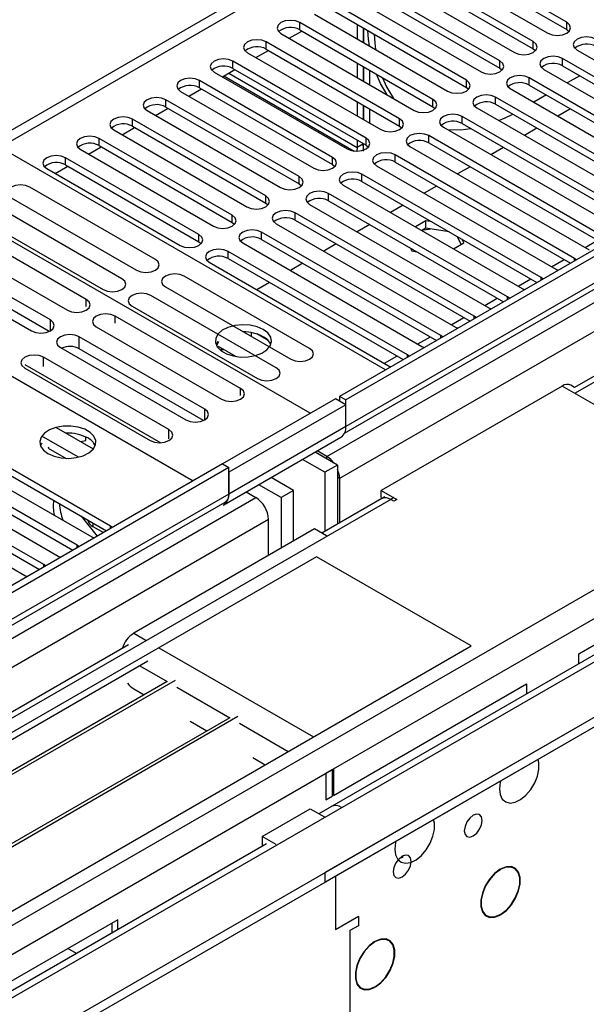
# Model space of a CAD drawing. Units: millimetres. Extents: x 3 to 7983, y 8 to 11294.
# Drawn here: x 3039 to 3135, y 1450 to 1617 of the extents above; entities that cross this region are included whole.
import ezdxf

# ---------------------------------------------------------------- set-up
doc = ezdxf.new("R2010")
doc.units = ezdxf.units.MM
doc.header["$LTSCALE"] = 38

msp = doc.modelspace()

# ---------------------------------------------------------------- linework, layer by layer
at = {"color": 7, "linetype": 'Continuous', "lineweight": 25}
for p, q in [((4464.499, 2344.469), (3093.419, 1552.962)), ((4465.559, 2343.857), (3094.479, 1552.35)), ((3090.944, 1472.34), (4592.132, 2338.958)), ((3090.944, 1470.707), (4592.132, 2337.325)), ((3094.256, 1546.715), (4464.938, 2337.993)), ((4448.593, 2313.849), (3133.195, 1554.486)), ((3023.238, 1587.76), (3097.661, 1630.724)), ((3131.85, 1616.273), (3109.311, 1629.285)), ((3106.129, 1627.448), (3128.668, 1614.436)), ((3109.311, 1628.06), (3131.85, 1615.048)), ((3126.193, 1613.008), (3103.654, 1626.019)), ((3100.472, 1624.182), (3123.011, 1611.171)), ((3103.654, 1624.794), (3126.193, 1611.783)), ((3120.536, 1609.742), (3097.997, 1622.753)), ((3094.815, 1620.916), (3117.354, 1607.905)), ((3097.997, 1621.529), (3120.536, 1608.517)), ((3114.879, 1606.476), (3092.34, 1619.488)), ((3089.158, 1617.651), (3111.697, 1604.639)), ((3092.34, 1618.263), (3114.879, 1605.251)), ((3109.222, 1603.211), (3086.683, 1616.222)), ((3086.683, 1614.997), (3109.222, 1601.986)), ((3096.419, 1615.908), (3096.419, 1613.459)), ((3097.48, 1615.296), (3097.48, 1612.847)), ((3097.49, 1612.841), (3097.49, 1615.29)), ((3131.85, 1615.048), (3132.243, 1614.742)), ((3083.501, 1614.385), (3106.04, 1601.374)), ((3084.917, 1613.568), (3087.038, 1614.792)), ((3103.565, 1599.945), (3081.026, 1612.957)), ((3081.026, 1611.732), (3103.565, 1598.72)), ((3126.193, 1611.783), (3126.586, 1611.477)), ((3077.844, 1611.12), (3100.383, 1598.108)), ((3079.26, 1610.302), (3081.381, 1611.527)), ((3161.46, 1592.648), (3131.143, 1610.15)), ((3133.617, 1611.579), (3163.935, 1594.077)), ((3097.909, 1596.679), (3075.37, 1609.691)), ((3075.37, 1608.466), (3097.909, 1595.455)), ((3096.419, 1609.377), (3096.419, 1606.928)), ((3097.48, 1608.765), (3097.48, 1606.316)), ((3097.49, 1606.31), (3097.49, 1608.759)), ((3120.536, 1608.517), (3120.929, 1608.211)), ((3127.961, 1608.313), (3158.278, 1590.811)), ((3131.143, 1608.925), (3160.752, 1591.832)), ((3072.188, 1607.854), (3094.727, 1594.842)), ((3073.603, 1607.037), (3075.724, 1608.261)), ((3073.871, 1607.191), (3095.877, 1594.487)), ((3098.55, 1605.698), (3098.55, 1608.147)), ((3155.803, 1589.383), (3125.486, 1606.884)), ((3134.065, 1607.238), (3131.944, 1606.014)), ((3067.946, 1603.771), (3070.068, 1604.996)), ((3092.252, 1593.414), (3069.713, 1606.425)), ((3069.713, 1605.2), (3092.252, 1592.189)), ((3114.879, 1605.251), (3115.272, 1604.945)), ((3122.304, 1605.048), (3152.621, 1587.546)), ((3125.486, 1605.66), (3155.095, 1588.567)), ((3066.531, 1604.588), (3089.07, 1591.577)), ((3150.146, 1586.117), (3119.829, 1603.619)), ((3128.408, 1603.972), (3126.287, 1602.748)), ((3062.29, 1600.505), (3064.411, 1601.73)), ((3086.595, 1590.148), (3064.056, 1603.16)), ((3064.056, 1601.935), (3086.595, 1588.923)), ((3096.419, 1602.846), (3096.419, 1600.397)), ((3097.48, 1602.233), (3097.48, 1599.784)), ((3097.49, 1599.779), (3097.49, 1602.228)), ((3109.222, 1601.986), (3109.616, 1601.68)), ((3116.647, 1601.782), (3146.964, 1584.28)), ((3119.829, 1602.394), (3149.438, 1585.301)), ((3060.874, 1601.323), (3083.413, 1588.311)), ((3098.55, 1599.166), (3098.55, 1601.615)), ((3144.489, 1582.851), (3114.172, 1600.353)), ((3132.474, 1601.625), (3130.353, 1600.401)), ((3056.633, 1597.24), (3058.754, 1598.464)), ((3080.938, 1586.882), (3058.399, 1599.894)), ((3058.399, 1598.669), (3080.938, 1585.658)), ((3103.565, 1598.72), (3103.959, 1598.414)), ((3110.99, 1598.516), (3141.307, 1581.015)), ((3114.172, 1599.128), (3143.781, 1582.035)), ((3126.817, 1598.36), (3124.696, 1597.135)), ((3055.217, 1598.057), (3077.756, 1585.046)), ((3138.832, 1579.586), (3108.515, 1597.088)), ((3101.196, 1557.452), (3033.845, 1596.333)), ((3050.976, 1593.974), (3053.097, 1595.199)), ((3075.281, 1583.617), (3052.742, 1596.628)), ((3052.742, 1595.404), (3075.281, 1582.392)), ((3096.419, 1595.105), (3096.348, 1594.463)), ((3096.419, 1596.315), (3096.419, 1595.105)), ((3097.48, 1595.717), (3096.419, 1595.105)), ((3097.485, 1594.489), (3097.485, 1595.714)), ((3097.909, 1595.455), (3098.302, 1595.148)), ((3105.333, 1595.251), (3135.65, 1577.749)), ((3108.515, 1595.863), (3138.124, 1578.77)), ((3121.16, 1595.094), (3119.039, 1593.87)), ((3069.624, 1580.351), (3047.085, 1593.363)), ((3049.56, 1594.791), (3072.099, 1581.78)), ((3133.176, 1576.32), (3102.858, 1593.822)), ((3045.319, 1590.709), (3047.44, 1591.933)), ((3047.085, 1592.138), (3069.624, 1579.126)), ((3092.252, 1592.189), (3092.645, 1591.883)), ((3099.676, 1591.985), (3129.994, 1574.483)), ((3102.858, 1592.597), (3132.467, 1575.504)), ((3115.504, 1591.828), (3113.382, 1590.604)), ((3043.903, 1591.526), (3066.442, 1578.514)), ((3127.519, 1573.055), (3097.201, 1590.556)), ((3062.26, 1576.137), (3041.047, 1588.383)), ((3086.595, 1588.923), (3086.988, 1588.617)), ((3094.019, 1588.719), (3124.337, 1571.218)), ((3097.201, 1589.331), (3126.811, 1572.239)), ((3109.847, 1588.563), (3107.726, 1587.338)), ((3088.468, 1550.104), (3023.238, 1587.76)), ((3121.862, 1569.789), (3091.545, 1587.291)), ((3056.603, 1572.871), (3035.39, 1585.117)), ((3037.865, 1586.546), (3059.078, 1574.3)), ((3080.938, 1585.658), (3081.331, 1585.352)), ((3088.363, 1585.454), (3118.68, 1567.952)), ((3091.545, 1586.066), (3121.154, 1568.973)), ((3104.19, 1585.297), (3102.069, 1584.073)), ((3116.205, 1566.523), (3085.888, 1584.025)), ((3032.208, 1583.28), (3053.421, 1571.034)), ((3075.281, 1582.392), (3075.674, 1582.086)), ((3082.706, 1582.188), (3113.023, 1564.686)), ((3085.888, 1582.8), (3115.497, 1565.707)), ((3098.533, 1582.032), (3096.412, 1580.807)), ((3108.008, 1582.644), (3106.276, 1581.644)), ((3109.071, 1582.479), (3108.008, 1582.644)), ((3108.008, 1581.419), (3108.008, 1582.644)), ((3050.554, 1569.379), (3029.341, 1581.625)), ((3110.548, 1563.258), (3080.231, 1580.759)), ((3108.008, 1581.419), (3107.337, 1581.031)), ((3111.969, 1580.806), (3108.008, 1581.419)), ((3113.995, 1578.67), (3113.382, 1579.991)), ((3026.159, 1579.788), (3047.372, 1567.542)), ((3069.624, 1579.126), (3070.018, 1578.82)), ((3077.049, 1578.922), (3107.366, 1561.421)), ((3080.231, 1579.535), (3109.84, 1562.442)), ((3092.876, 1578.766), (3090.755, 1577.541)), ((3112.711, 1577.929), (3114.443, 1578.929)), ((3114.443, 1578.929), (3114.158, 1579.543)), ((3044.506, 1565.888), (3023.293, 1578.134)), ((3104.891, 1559.992), (3074.574, 1577.494)), ((3105.43, 1578.05), (3105.653, 1577.57)), ((3105.653, 1577.57), (3106.485, 1577.441)), ((3003.439, 1576.332), (3068.669, 1538.676)), ((3020.111, 1576.297), (3041.324, 1564.051)), ((3044.319, 1563.954), (3023.293, 1576.092)), ((3071.392, 1575.657), (3101.709, 1558.155)), ((3074.574, 1576.269), (3104.183, 1559.176)), ((3087.219, 1575.5), (3085.098, 1574.276)), ((3133.489, 1576.094), (3133.176, 1576.32)), ((3088.366, 1561.066), (3067.153, 1573.312)), ((3129.994, 1574.483), (3130.386, 1574.303)), ((3081.562, 1572.235), (3079.441, 1571.01)), ((3127.832, 1572.828), (3127.519, 1573.055)), ((3082.71, 1557.8), (3061.496, 1570.046)), ((3063.971, 1571.475), (3085.184, 1559.229)), ((3124.337, 1571.218), (3124.729, 1571.037)), ((3122.175, 1569.562), (3121.862, 1569.789)), ((3058.314, 1568.209), (3079.528, 1555.963)), ((3118.68, 1567.952), (3119.072, 1567.771)), ((3076.66, 1554.308), (3055.447, 1566.554)), ((3116.518, 1566.297), (3116.205, 1566.523)), ((3052.265, 1564.717), (3073.478, 1552.471)), ((3077.295, 1563.866), (3077.182, 1563.848)), ((3078.515, 1563.079), (3078.515, 1563.752)), ((3081.337, 1562.425), (3079.408, 1563.539)), ((3113.023, 1564.686), (3113.415, 1564.506)), ((3070.613, 1550.817), (3049.4, 1563.063)), ((3072.841, 1562.272), (3072.525, 1561.737)), ((3072.949, 1562.21), (3072.628, 1561.52)), ((3110.861, 1563.031), (3110.548, 1563.258)), ((3046.218, 1561.226), (3067.431, 1548.98)), ((3070.426, 1548.883), (3049.4, 1561.022)), ((3075.864, 1559.711), (3072.949, 1561.394)), ((3073.378, 1560.687), (3073.44, 1560.82)), ((3073.44, 1560.82), (3073.44, 1561.11)), ((3073.44, 1560.82), (3073.837, 1560.881)), ((3105.204, 1559.766), (3104.891, 1559.992)), ((3107.366, 1561.421), (3107.758, 1561.24)), ((3064.565, 1547.326), (3043.352, 1559.572)), ((3040.17, 1557.735), (3061.383, 1545.489)), ((3101.709, 1558.155), (3102.102, 1557.974)), ((3131.072, 1554.697), (3100.49, 1537.043)), ((3133.195, 1554.486), (3132.572, 1554.846)), ((3092.712, 1552.553), (3073.621, 1541.533)), ((3094.479, 1551.533), (3092.712, 1552.553)), ((3093.419, 1552.962), (3093.419, 1552.145)), ((3094.479, 1552.35), (3093.419, 1552.962)), ((3094.479, 1547.859), (3094.479, 1552.35)), ((3094.479, 1551.533), (3074.68, 1540.103)), ((3094.479, 1547.859), (3094.479, 1551.533)), ((3054.687, 1531.011), (3024.369, 1548.513)), ((3021.187, 1546.676), (3051.505, 1529.174)), ((3024.369, 1547.288), (3053.979, 1530.195)), ((3045.469, 1547.696), (3051.77, 1544.058)), ((3049.03, 1527.746), (3018.713, 1545.248)), ((3043.053, 1545.01), (3042.827, 1544.594)), ((3049.235, 1542.664), (3043.053, 1546.233)), ((3049.573, 1545.326), (3050.529, 1545.474)), ((3050.529, 1545.474), (3050.529, 1546.074)), ((3073.852, 1534.597), (3093.651, 1546.027)), ((3015.531, 1543.411), (3045.848, 1525.909)), ((3018.713, 1544.023), (3048.322, 1526.93)), ((3044.208, 1544.343), (3044.15, 1544.218)), ((3044.15, 1544.218), (3047.178, 1542.47)), ((3093.065, 1541.327), (3089.287, 1543.508)), ((3091.297, 1542.757), (3089.642, 1543.713)), ((3043.373, 1524.48), (3013.056, 1541.982)), ((3090.944, 1540.102), (3087.166, 1542.283)), ((3073.62, 1541.534), (1753.275, 779.315)), ((3074.68, 1540.922), (1753.275, 778.09)), ((3009.874, 1540.145), (3040.191, 1522.643)), ((3013.056, 1540.757), (3042.665, 1523.664)), ((3073.62, 1541.534), (3074.68, 1540.922)), ((3074.68, 1536.431), (3074.68, 1540.922)), ((3074.68, 1540.103), (3074.68, 1536.429)), ((3093.065, 1541.327), (3090.944, 1540.102)), ((3090.944, 1540.102), (3090.944, 1530.097)), ((3093.065, 1541.327), (3093.065, 1531.322)), ((3085.641, 1537.043), (3081.864, 1539.223)), ((3093.419, 1539.083), (3093.419, 1531.526)), ((3077.621, 1536.774), (3079.277, 1535.818)), ((3083.519, 1535.818), (3079.743, 1537.998)), ((3085.641, 1537.043), (3083.519, 1535.818)), ((3085.641, 1528.468), (3085.641, 1537.043)), ((3100.49, 1537.043), (3103.141, 1535.512)), ((3100.49, 1535.818), (3100.49, 1537.043)), ((1752.214, 699.51), (3201.253, 1536.022)), ((1753.275, 772.585), (3074.059, 1535.057)), ((3083.519, 1535.818), (3083.519, 1527.244)), ((3100.581, 1535.66), (3090.417, 1529.793)), ((3100.49, 1535.818), (3100.673, 1535.712)), ((3101.111, 1535.965), (3100.631, 1535.687)), ((3102.611, 1535.206), (3102.081, 1535.512)), ((3103.141, 1535.512), (3102.611, 1535.206)), ((1752.214, 697.877), (3201.253, 1534.389)), ((3049.719, 1532.654), (3052.419, 1529.295)), ((3081.398, 1526.019), (3081.398, 1532.144)), ((3051.699, 1530.919), (3053.466, 1529.899)), ((3055, 1530.785), (3054.687, 1531.011)), ((3089.176, 1530.509), (3058.594, 1512.855)), ((3091.215, 1529.333), (3089.176, 1530.509)), ((3051.505, 1529.174), (3051.897, 1528.994)), ((3049.343, 1527.519), (3049.03, 1527.746)), ((3133.901, 1509.386), (3166.569, 1528.245)), ((3089.53, 1525.817), (2866.791, 1397.233)), ((3045.848, 1525.909), (3046.24, 1525.728)), ((3115.693, 1510.713), (3089.53, 1525.817)), ((3089.53, 1525.815), (3089.53, 1525.817)), ((3043.686, 1524.254), (3043.373, 1524.48)), ((3040.191, 1522.643), (3040.583, 1522.462)), ((3057.717, 1510.916), (1753.275, 757.877)), ((2892.954, 1382.129), (3115.693, 1510.713)), ((3139.222, 1510.785), (3089.917, 1482.322)), ((3133.901, 1507.713), (3133.901, 1509.386)), ((3061, 1508.122), (2867.852, 1396.62)), ((3064.246, 1504.696), (2872.442, 1393.97)), ((3065.594, 1504.877), (2872.96, 1393.671)), ((3058.594, 1503.465), (3060.353, 1502.449)), ((3092.393, 1485.422), (3125.062, 1504.281)), ((3125.062, 1504.281), (3125.062, 1502.61)), ((3074.86, 1498.569), (2883.056, 1387.843)), ((3076.207, 1498.749), (2883.574, 1387.544)), ((3068.127, 1497.962), (3070.967, 1496.322)), ((3078.74, 1491.834), (3080.865, 1490.608)), ((3091.121, 1489.178), (3092.181, 1489.791)), ((3091.121, 1489.178), (3091.121, 1484.687)), ((3092.181, 1489.791), (3092.181, 1485.3)), ((3092.393, 1489.913), (3092.393, 1485.422)), ((3091.121, 1484.687), (3092.181, 1485.3)), ((3080.337, 1478.463), (3088.469, 1483.158)), ((3088.469, 1483.158), (3090.854, 1481.781)), ((3082.723, 1477.086), (3080.337, 1478.463)), ((3080.337, 1478.463), (3080.337, 1476.83)), ((3081.062, 1477.21), (1753.275, 710.694)), ((3080.371, 1476.811), (3080.337, 1476.83)), ((3090.944, 1472.34), (3090.944, 1470.707)), ((3092.712, 1471.728), (3092.712, 1462.744)), ((3120.572, 1472.908), (3120.572, 1472.827)), ((3120.713, 1472.908), (3120.713, 1472.99)), ((3090.944, 1470.707), (3090.942, 1470.708)), ((3092.712, 1462.744), (3096.601, 1464.989)), ((3096.601, 1464.989), (3096.601, 1463.356)), ((3120.572, 1465.235), (3120.572, 1465.153)), ((3120.713, 1465.235), (3120.713, 1465.316)), ((3055.942, 1464.381), (2950.583, 1403.559)), ((3054.881, 1463.769), (3054.881, 1462.096)), ((3055.942, 1462.708), (3055.942, 1464.381)), ((3096.601, 1463.356), (3095.186, 1462.54)), ((3099.358, 1460.662), (3099.358, 1460.581)), ((3099.5, 1460.662), (3099.5, 1460.744)), ((3099.358, 1452.989), (3099.358, 1452.907)), ((3099.5, 1452.989), (3099.5, 1453.07))]:
    msp.add_line(p, q, dxfattribs=at)
at = {"color": 8, "linetype": 'Continuous', "lineweight": 25}
for p, q in [((3091.297, 1542.757), (4470.156, 2338.755)), ((4465.559, 2339.366), (3094.479, 1547.859)), ((3092.393, 1489.913), (4557.448, 2335.671)), ((4472.277, 2335.081), (3093.419, 1539.083)), ((4451.511, 2314.52), (3133.276, 1553.519)), ((3034.376, 1596.026), (3345.502, 1775.636)), ((3086.683, 1614.997), (3086.683, 1616.222)), ((3131.85, 1615.048), (3131.85, 1616.273)), ((3081.026, 1611.732), (3081.026, 1612.957)), ((3126.193, 1611.783), (3126.193, 1613.008)), ((3131.143, 1608.925), (3131.143, 1610.15)), ((3075.37, 1608.466), (3075.37, 1609.691)), ((3120.536, 1608.517), (3120.536, 1609.742)), ((3074.676, 1607.656), (3096.419, 1595.105)), ((3125.486, 1605.66), (3125.486, 1606.884)), ((3069.713, 1605.2), (3069.713, 1606.425)), ((3114.879, 1605.251), (3114.879, 1606.476)), ((3119.829, 1602.394), (3119.829, 1603.619)), ((3064.056, 1601.935), (3064.056, 1603.16)), ((3109.222, 1601.986), (3109.222, 1603.211)), ((3114.172, 1599.128), (3114.172, 1600.353)), ((3058.399, 1598.669), (3058.399, 1599.894)), ((3103.565, 1598.72), (3103.565, 1599.945)), ((3097.909, 1595.455), (3097.909, 1596.679)), ((3108.515, 1595.863), (3108.515, 1597.088)), ((3052.742, 1595.404), (3052.742, 1596.628)), ((3047.085, 1592.138), (3047.085, 1593.363)), ((3092.252, 1592.189), (3092.252, 1593.414)), ((3102.858, 1592.597), (3102.858, 1593.822)), ((3086.595, 1588.923), (3086.595, 1590.148)), ((3097.201, 1589.331), (3097.201, 1590.556)), ((3080.938, 1585.658), (3080.938, 1586.882)), ((3091.545, 1586.066), (3091.545, 1587.291)), ((3075.281, 1582.392), (3075.281, 1583.617)), ((3085.888, 1582.8), (3085.888, 1584.025)), ((3069.624, 1579.126), (3069.624, 1580.351)), ((3080.231, 1579.535), (3080.231, 1580.759)), ((3134.949, 1578.154), (3137.07, 1579.378)), ((3074.574, 1576.269), (3074.574, 1577.494)), ((3129.292, 1574.888), (3131.414, 1576.113)), ((3133.176, 1575.913), (3133.176, 1576.32)), ((3123.635, 1571.622), (3125.757, 1572.847)), ((3127.519, 1572.647), (3127.519, 1573.055)), ((3050.554, 1568.151), (3050.554, 1569.379)), ((3117.979, 1568.357), (3120.1, 1569.581)), ((3121.862, 1569.382), (3121.862, 1569.789)), ((3044.506, 1564.051), (3044.506, 1565.888)), ((3055.447, 1565.327), (3055.447, 1566.554)), ((3112.322, 1565.091), (3114.443, 1566.316)), ((3116.205, 1566.116), (3116.205, 1566.523)), ((3049.4, 1561.022), (3049.4, 1563.063)), ((3106.665, 1561.826), (3108.786, 1563.05)), ((3110.548, 1562.85), (3110.548, 1563.258)), ((3104.891, 1559.585), (3104.891, 1559.992)), ((3040.209, 1558.371), (3063.175, 1545.113)), ((3043.352, 1558.009), (3043.352, 1559.572)), ((3101.008, 1558.56), (3103.129, 1559.784)), ((3076.66, 1553.08), (3076.66, 1554.308)), ((3163.599, 1535.92), (3131.072, 1554.697)), ((3070.613, 1548.98), (3070.613, 1550.817)), ((3064.565, 1545.763), (3064.565, 1547.326)), ((3094.479, 1547.859), (3074.68, 1536.429)), ((3091.297, 1542.347), (3091.297, 1542.757)), ((3093.419, 1539.083), (3093.065, 1539.287)), ((3074.68, 1536.431), (1753.275, 773.599)), ((1753.275, 721.757), (3163.599, 1535.92)), ((1753.275, 770.333), (3079.277, 1535.818)), ((3102.081, 1535.512), (1753.275, 756.863)), ((3102.611, 1535.816), (3102.082, 1535.511)), ((3081.398, 1532.144), (1753.275, 765.434)), ((3092.394, 1489.915), (3166.569, 1532.736)), ((3051.699, 1531.511), (3051.699, 1530.919)), ((3054.687, 1530.604), (3054.687, 1531.011)), ((3049.03, 1527.338), (3049.03, 1527.746)), ((3043.373, 1524.073), (3043.373, 1524.48)), ((3058.594, 1512.855), (3060.632, 1511.678)), ((1753.275, 709.511), (3140.972, 1510.611)), ((3062.836, 1510.405), (3088.998, 1495.303)), ((3059.653, 1507.345), (3064.243, 1504.694)), ((3065.881, 1503.749), (3074.857, 1498.567)), ((3076.495, 1497.622), (3084.755, 1492.853)), ((1753.275, 716.858), (3092.393, 1489.915)), ((3095.186, 1462.54), (3095.186, 1362.922)), ((3048.9, 1458.643), (3047.451, 1459.479))]:
    msp.add_line(p, q, dxfattribs=at)
at = {"color": 7, "linetype": 'Continuous', "lineweight": 25, "flags": 128}
for points in [[(3086.683, 1616.222), (3085.953, 1616.504), (3085.092, 1616.603), (3084.231, 1616.504), (3083.501, 1616.222), (3083.014, 1615.801), (3082.842, 1615.304), (3083.014, 1614.807), (3083.501, 1614.385)], [(3128.668, 1614.436), (3129.398, 1614.155), (3130.259, 1614.056), (3131.12, 1614.155), (3131.85, 1614.436), (3132.337, 1614.858), (3132.509, 1615.355), (3132.337, 1615.852), (3131.85, 1616.273)], [(3081.026, 1612.957), (3080.296, 1613.238), (3079.435, 1613.337), (3078.574, 1613.238), (3077.844, 1612.957), (3077.357, 1612.535), (3077.185, 1612.038), (3077.357, 1611.541), (3077.844, 1611.12)], [(3098.461, 1612.28), (3098.327, 1613.423), (3098.225, 1614.866)], [(3099.286, 1614.253), (3099.388, 1612.811), (3099.522, 1611.668)], [(3136.799, 1613.416), (3136.069, 1613.697), (3135.208, 1613.796), (3134.347, 1613.697), (3133.617, 1613.416), (3133.13, 1612.994), (3132.958, 1612.497), (3133.13, 1612), (3133.617, 1611.579)], [(3123.011, 1611.171), (3123.741, 1610.889), (3124.602, 1610.79), (3125.463, 1610.889), (3126.193, 1611.171), (3126.681, 1611.592), (3126.852, 1612.089), (3126.681, 1612.586), (3126.193, 1613.008)], [(3075.37, 1609.691), (3074.64, 1609.972), (3073.779, 1610.071), (3072.918, 1609.972), (3072.188, 1609.691), (3071.7, 1609.269), (3071.529, 1608.772), (3071.7, 1608.275), (3072.188, 1607.854)], [(3131.143, 1610.15), (3130.413, 1610.432), (3129.552, 1610.531), (3128.691, 1610.432), (3127.961, 1610.15), (3127.473, 1609.729), (3127.302, 1609.232), (3127.473, 1608.735), (3127.961, 1608.313)], [(3117.354, 1607.905), (3118.084, 1607.623), (3118.945, 1607.525), (3119.806, 1607.623), (3120.536, 1607.905), (3121.024, 1608.326), (3121.195, 1608.823), (3121.024, 1609.321), (3120.536, 1609.742)], [(3069.713, 1606.425), (3068.983, 1606.707), (3068.122, 1606.806), (3067.261, 1606.707), (3066.531, 1606.425), (3066.043, 1606.004), (3065.872, 1605.507), (3066.043, 1605.01), (3066.531, 1604.588)], [(3101.468, 1604.013), (3100.331, 1605.943), (3099.648, 1607.513)], [(3100.709, 1606.9), (3101.392, 1605.331), (3102.529, 1603.401)], [(3125.486, 1606.884), (3124.756, 1607.166), (3123.895, 1607.265), (3123.034, 1607.166), (3122.304, 1606.884), (3121.816, 1606.463), (3121.645, 1605.966), (3121.816, 1605.469), (3122.304, 1605.048)], [(3111.697, 1604.639), (3112.427, 1604.358), (3113.288, 1604.259), (3114.149, 1604.358), (3114.879, 1604.639), (3115.367, 1605.061), (3115.538, 1605.558), (3115.367, 1606.055), (3114.879, 1606.476)], [(3064.056, 1603.16), (3063.326, 1603.441), (3062.465, 1603.54), (3061.604, 1603.441), (3060.874, 1603.16), (3060.386, 1602.738), (3060.215, 1602.241), (3060.386, 1601.744), (3060.874, 1601.323)], [(3119.829, 1603.619), (3119.099, 1603.9), (3118.238, 1603.999), (3117.377, 1603.9), (3116.647, 1603.619), (3116.159, 1603.197), (3115.988, 1602.7), (3116.159, 1602.203), (3116.647, 1601.782)], [(3106.04, 1601.374), (3106.77, 1601.092), (3107.631, 1600.993), (3108.492, 1601.092), (3109.222, 1601.374), (3109.71, 1601.795), (3109.881, 1602.292), (3109.71, 1602.789), (3109.222, 1603.211)], [(3058.399, 1599.894), (3057.669, 1600.176), (3056.808, 1600.274), (3055.947, 1600.176), (3055.217, 1599.894), (3054.729, 1599.473), (3054.558, 1598.976), (3054.729, 1598.478), (3055.217, 1598.057)], [(3114.172, 1600.353), (3113.442, 1600.635), (3112.581, 1600.734), (3111.72, 1600.635), (3110.99, 1600.353), (3110.502, 1599.932), (3110.331, 1599.435), (3110.502, 1598.938), (3110.99, 1598.516)], [(3120.361, 1599.638), (3121.414, 1600.091), (3122.718, 1600.726)], [(3100.383, 1598.108), (3101.113, 1597.827), (3101.974, 1597.728), (3102.835, 1597.827), (3103.565, 1598.108), (3104.053, 1598.529), (3104.224, 1599.027), (3104.053, 1599.524), (3103.565, 1599.945)], [(3052.742, 1596.628), (3052.012, 1596.91), (3051.151, 1597.009), (3050.29, 1596.91), (3049.56, 1596.628), (3049.072, 1596.207), (3048.901, 1595.71), (3049.072, 1595.213), (3049.56, 1594.791)], [(3094.727, 1594.842), (3095.457, 1594.561), (3096.318, 1594.462), (3097.179, 1594.561), (3097.909, 1594.842), (3098.396, 1595.264), (3098.568, 1595.761), (3098.396, 1596.258), (3097.909, 1596.679)], [(3108.515, 1597.088), (3107.785, 1597.369), (3106.924, 1597.468), (3106.063, 1597.369), (3105.333, 1597.088), (3104.845, 1596.666), (3104.674, 1596.169), (3104.845, 1595.672), (3105.333, 1595.251)], [(3111.699, 1598.107), (3113.935, 1598.088), (3115.639, 1598.282)], [(3097.48, 1595.717), (3097.327, 1595.492), (3097.299, 1595.398), (3097.366, 1595.469), (3097.485, 1595.714)], [(3047.085, 1593.363), (3046.355, 1593.644), (3045.494, 1593.743), (3044.633, 1593.644), (3043.903, 1593.363), (3043.416, 1592.941), (3043.244, 1592.444), (3043.416, 1591.947), (3043.903, 1591.526)], [(3089.07, 1591.577), (3089.8, 1591.295), (3090.661, 1591.196), (3091.522, 1591.295), (3092.252, 1591.577), (3092.739, 1591.998), (3092.911, 1592.495), (3092.739, 1592.992), (3092.252, 1593.414)], [(3102.858, 1593.822), (3102.128, 1594.104), (3101.267, 1594.202), (3100.406, 1594.104), (3099.676, 1593.822), (3099.189, 1593.401), (3099.017, 1592.903), (3099.189, 1592.406), (3099.676, 1591.985)], [(3083.413, 1588.311), (3084.143, 1588.03), (3085.004, 1587.931), (3085.865, 1588.03), (3086.595, 1588.311), (3087.083, 1588.733), (3087.254, 1589.23), (3087.083, 1589.727), (3086.595, 1590.148)], [(3097.201, 1590.556), (3096.471, 1590.838), (3095.61, 1590.937), (3094.749, 1590.838), (3094.019, 1590.556), (3093.532, 1590.135), (3093.36, 1589.638), (3093.532, 1589.141), (3094.019, 1588.719)], [(3041.047, 1588.383), (3040.317, 1588.664), (3039.456, 1588.763), (3038.595, 1588.664), (3037.865, 1588.383), (3037.377, 1587.961), (3037.206, 1587.464), (3037.377, 1586.967), (3037.865, 1586.546)], [(3077.756, 1585.046), (3078.486, 1584.764), (3079.347, 1584.665), (3080.208, 1584.764), (3080.938, 1585.046), (3081.426, 1585.467), (3081.597, 1585.964), (3081.426, 1586.461), (3080.938, 1586.882)], [(3091.545, 1587.291), (3090.815, 1587.572), (3089.954, 1587.671), (3089.093, 1587.572), (3088.363, 1587.291), (3087.875, 1586.869), (3087.704, 1586.372), (3087.875, 1585.875), (3088.363, 1585.454)], [(3072.099, 1581.78), (3072.829, 1581.498), (3073.69, 1581.399), (3074.551, 1581.498), (3075.281, 1581.78), (3075.769, 1582.201), (3075.94, 1582.698), (3075.769, 1583.195), (3075.281, 1583.617)], [(3085.888, 1584.025), (3085.158, 1584.307), (3084.297, 1584.405), (3083.436, 1584.307), (3082.706, 1584.025), (3082.218, 1583.604), (3082.047, 1583.107), (3082.218, 1582.61), (3082.706, 1582.188)], [(3066.442, 1578.514), (3067.172, 1578.233), (3068.033, 1578.134), (3068.894, 1578.233), (3069.624, 1578.514), (3070.112, 1578.936), (3070.283, 1579.433), (3070.112, 1579.93), (3069.624, 1580.351)], [(3080.231, 1580.759), (3079.501, 1581.041), (3078.64, 1581.14), (3077.779, 1581.041), (3077.049, 1580.759), (3076.561, 1580.338), (3076.39, 1579.841), (3076.561, 1579.344), (3077.049, 1578.922)], [(3107.579, 1581.171), (3108.584, 1581.28), (3108.821, 1581.293)], [(3074.574, 1577.494), (3073.844, 1577.775), (3072.983, 1577.874), (3072.122, 1577.775), (3071.392, 1577.494), (3070.904, 1577.072), (3070.733, 1576.575), (3070.904, 1576.078), (3071.392, 1575.657)], [(3059.078, 1574.3), (3059.808, 1574.018), (3060.669, 1573.919), (3061.53, 1574.018), (3062.26, 1574.3), (3062.748, 1574.721), (3062.919, 1575.218), (3062.748, 1575.715), (3062.26, 1576.137)], [(3067.153, 1573.312), (3066.423, 1573.593), (3065.562, 1573.692), (3064.701, 1573.593), (3063.971, 1573.312), (3063.484, 1572.89), (3063.312, 1572.393), (3063.484, 1571.896), (3063.971, 1571.475)], [(3053.421, 1571.034), (3054.151, 1570.753), (3055.012, 1570.654), (3055.873, 1570.753), (3056.603, 1571.034), (3057.091, 1571.456), (3057.262, 1571.953), (3057.091, 1572.45), (3056.603, 1572.871)], [(3061.496, 1570.046), (3060.766, 1570.328), (3059.905, 1570.427), (3059.044, 1570.328), (3058.314, 1570.046), (3057.827, 1569.625), (3057.655, 1569.128), (3057.827, 1568.631), (3058.314, 1568.209)], [(3047.372, 1567.542), (3048.102, 1567.26), (3048.963, 1567.161), (3049.824, 1567.26), (3050.554, 1567.542), (3051.042, 1567.963), (3051.213, 1568.46), (3051.042, 1568.957), (3050.554, 1569.379)], [(3055.447, 1566.554), (3054.717, 1566.836), (3053.856, 1566.935), (3052.995, 1566.836), (3052.265, 1566.554), (3051.777, 1566.133), (3051.606, 1565.636), (3051.777, 1565.139), (3052.265, 1564.717)], [(3041.324, 1564.051), (3042.054, 1563.769), (3042.915, 1563.67), (3043.776, 1563.769), (3044.506, 1564.051), (3044.994, 1564.472), (3045.165, 1564.969), (3044.994, 1565.466), (3044.506, 1565.888)], [(3080.514, 1564.289), (3079.483, 1564.74), (3078.28, 1565.014), (3076.993, 1565.09), (3075.718, 1564.963), (3074.55, 1564.642), (3073.575, 1564.152), (3072.866, 1563.527), (3072.474, 1562.815), (3072.43, 1562.069), (3072.736, 1561.344), (3073.37, 1560.693), (3074.285, 1560.165), (3075.413, 1559.799), (3076.67, 1559.622), (3077.962, 1559.647), (3079.195, 1559.873), (3080.277, 1560.283), (3081.127, 1560.846), (3081.683, 1561.52), (3081.902, 1562.256), (3081.77, 1562.999), (3081.296, 1563.694), (3080.514, 1564.289)], [(3049.4, 1563.063), (3048.67, 1563.344), (3047.809, 1563.443), (3046.948, 1563.344), (3046.218, 1563.063), (3045.73, 1562.642), (3045.559, 1562.144), (3045.73, 1561.647), (3046.218, 1561.226)], [(3085.184, 1559.229), (3085.914, 1558.947), (3086.775, 1558.848), (3087.636, 1558.947), (3088.366, 1559.229), (3088.854, 1559.65), (3089.025, 1560.147), (3088.854, 1560.644), (3088.366, 1561.066)], [(3043.352, 1559.572), (3042.622, 1559.853), (3041.761, 1559.952), (3040.9, 1559.853), (3040.17, 1559.572), (3039.682, 1559.15), (3039.511, 1558.653), (3039.682, 1558.156), (3040.17, 1557.735)], [(3079.528, 1555.963), (3080.258, 1555.682), (3081.119, 1555.583), (3081.98, 1555.682), (3082.71, 1555.963), (3083.197, 1556.385), (3083.369, 1556.882), (3083.197, 1557.379), (3082.71, 1557.8)], [(3073.478, 1552.471), (3074.208, 1552.189), (3075.069, 1552.091), (3075.93, 1552.189), (3076.66, 1552.471), (3077.148, 1552.892), (3077.319, 1553.39), (3077.148, 1553.887), (3076.66, 1554.308)], [(3067.431, 1548.98), (3068.161, 1548.698), (3069.022, 1548.599), (3069.883, 1548.698), (3070.613, 1548.98), (3071.101, 1549.401), (3071.272, 1549.898), (3071.1, 1550.395), (3070.613, 1550.817)], [(3044.098, 1543.268), (3045.129, 1542.817), (3046.332, 1542.543), (3047.619, 1542.466), (3048.894, 1542.593), (3050.062, 1542.914), (3051.037, 1543.405), (3051.746, 1544.029), (3052.138, 1544.741), (3052.182, 1545.487), (3051.876, 1546.213), (3051.242, 1546.864), (3050.327, 1547.392), (3049.199, 1547.758), (3047.943, 1547.935), (3046.65, 1547.909), (3045.417, 1547.683), (3044.335, 1547.274), (3043.485, 1546.711), (3042.929, 1546.036), (3042.71, 1545.3), (3042.842, 1544.558), (3043.316, 1543.863), (3044.098, 1543.268)], [(3061.383, 1545.489), (3062.113, 1545.207), (3062.974, 1545.108), (3063.835, 1545.207), (3064.565, 1545.489), (3065.053, 1545.91), (3065.224, 1546.407), (3065.053, 1546.904), (3064.565, 1547.326)], [(3074.68, 1536.431), (3074.64, 1535.976), (3074.519, 1535.586), (3074.323, 1535.276), (3074.059, 1535.057), (3074.059, 1535.057)], [(3120.466, 1486.523), (3120.59, 1485.549), (3120.955, 1484.79), (3121.532, 1484.304), (3122.279, 1484.126), (3123.141, 1484.27), (3124.054, 1484.725), (3124.949, 1485.457), (3125.761, 1486.412), (3126.43, 1487.519), (3126.905, 1488.695), (3127.152, 1489.855), (3127.152, 1490.911), (3127.011, 1491.528)], [(3120.638, 1487.849), (3120.59, 1487.642), (3120.466, 1486.523)], [(3117.563, 1481.175), (3117.447, 1481.778), (3117.118, 1482.157), (3116.626, 1482.252), (3116.046, 1482.051), (3115.466, 1481.582), (3114.974, 1480.919), (3114.645, 1480.161), (3114.53, 1479.424), (3114.645, 1478.82), (3114.974, 1478.442), (3115.466, 1478.347), (3116.046, 1478.548), (3116.626, 1479.017), (3117.118, 1479.68), (3117.447, 1480.438), (3117.563, 1481.175)], [(3102.788, 1476.318), (3102.912, 1475.344), (3103.277, 1474.585), (3103.854, 1474.099), (3104.601, 1473.921), (3105.463, 1474.065), (3106.376, 1474.52), (3107.271, 1475.252), (3108.084, 1476.207), (3108.752, 1477.314), (3109.227, 1478.49), (3109.474, 1479.65), (3109.474, 1480.706), (3109.333, 1481.323)], [(3102.96, 1477.644), (3102.912, 1477.437), (3102.788, 1476.318)], [(3105.542, 1474.235), (3105.426, 1474.839), (3105.098, 1475.217), (3104.606, 1475.313), (3104.025, 1475.111), (3103.445, 1474.643), (3102.953, 1473.979), (3102.624, 1473.221), (3102.509, 1472.485), (3102.624, 1471.881), (3102.953, 1471.503), (3103.445, 1471.407), (3104.025, 1471.609), (3104.606, 1472.077), (3105.098, 1472.741), (3105.426, 1473.499), (3105.542, 1474.235)], [(3104.123, 1474.907), (3104.128, 1475.052), (3104.124, 1475.165)], [(3104.123, 1474.907), (3104.049, 1474.882), (3103.565, 1474.763)], [(3120.713, 1465.235), (3121.644, 1465.948), (3122.496, 1466.907), (3123.202, 1468.037), (3123.706, 1469.249), (3123.968, 1470.447), (3123.968, 1471.536), (3123.706, 1472.431), (3123.202, 1473.061), (3122.496, 1473.376), (3121.644, 1473.352), (3120.713, 1472.99)], [(3120.572, 1472.908), (3119.641, 1472.195), (3118.789, 1471.236), (3118.083, 1470.106), (3117.579, 1468.894), (3117.317, 1467.696), (3117.317, 1466.607), (3117.579, 1465.712), (3118.083, 1465.082), (3118.789, 1464.767), (3119.641, 1464.791), (3120.572, 1465.153)], [(3120.572, 1472.827), (3119.661, 1472.129), (3118.827, 1471.189), (3118.136, 1470.083), (3117.643, 1468.897), (3117.387, 1467.725), (3117.387, 1466.659), (3117.643, 1465.783), (3118.136, 1465.167), (3118.827, 1464.858), (3119.661, 1464.881), (3120.572, 1465.235)], [(3120.713, 1465.316), (3121.624, 1466.015), (3122.458, 1466.954), (3123.148, 1468.06), (3123.641, 1469.246), (3123.898, 1470.418), (3123.898, 1471.484), (3123.641, 1472.36), (3123.148, 1472.976), (3122.458, 1473.285), (3121.624, 1473.262), (3120.713, 1472.908)], [(3099.358, 1460.662), (3098.427, 1459.949), (3097.576, 1458.99), (3096.87, 1457.86), (3096.366, 1456.648), (3096.104, 1455.45), (3096.104, 1454.361), (3096.366, 1453.466), (3096.87, 1452.836), (3097.576, 1452.521), (3098.427, 1452.545), (3099.358, 1452.907)], [(3099.358, 1460.581), (3098.447, 1459.882), (3097.614, 1458.943), (3096.923, 1457.837), (3096.43, 1456.651), (3096.174, 1455.479), (3096.174, 1454.413), (3096.43, 1453.537), (3096.923, 1452.921), (3097.614, 1452.612), (3098.447, 1452.635), (3099.358, 1452.989)], [(3099.5, 1452.989), (3100.431, 1453.702), (3101.283, 1454.661), (3101.988, 1455.791), (3102.492, 1457.003), (3102.755, 1458.201), (3102.755, 1459.29), (3102.492, 1460.185), (3101.988, 1460.815), (3101.283, 1461.13), (3100.431, 1461.106), (3099.5, 1460.744)], [(3099.5, 1453.07), (3100.411, 1453.768), (3101.244, 1454.708), (3101.935, 1455.814), (3102.428, 1457), (3102.685, 1458.172), (3102.685, 1459.238), (3102.428, 1460.114), (3101.935, 1460.73), (3101.244, 1461.039), (3100.411, 1461.016), (3099.5, 1460.662)]]:
    msp.add_lwpolyline(points, dxfattribs=at)
at = {"color": 7, "linetype": 'Continuous', "lineweight": 25}
for centre, radius, start, end in [((3085.12, 1612.219), 3.188, 60.64477, 129.14066), ((3079.464, 1608.953), 3.188, 60.64486, 129.14056), ((3135.237, 1609.412), 3.188, 60.64588, 129.13955), ((3073.807, 1605.687), 3.188, 60.64674, 129.13934), ((3129.58, 1606.147), 3.188, 60.64477, 129.14066), ((3068.15, 1602.422), 3.188, 60.64588, 129.13955), ((3123.923, 1602.881), 3.188, 60.64486, 129.14056), ((3062.493, 1599.156), 3.188, 60.64477, 129.14066), ((3118.266, 1599.615), 3.188, 60.6464, 129.13903), ((3056.836, 1595.89), 3.188, 60.64486, 129.14056), ((3112.609, 1596.35), 3.188, 60.64477, 129.14066), ((3051.179, 1592.625), 3.188, 60.6464, 129.13903), ((3106.952, 1593.084), 3.188, 60.64486, 129.14056), ((3045.522, 1589.359), 3.188, 60.64588, 129.13955), ((3101.296, 1589.818), 3.188, 60.64674, 129.13934), ((3095.639, 1586.553), 3.188, 60.64588, 129.13955), ((3089.982, 1583.287), 3.188, 60.64477, 129.14066), ((3084.325, 1580.022), 3.188, 60.64486, 129.14056), ((3078.668, 1576.756), 3.188, 60.6464, 129.13903), ((3073.011, 1573.49), 3.188, 60.64588, 129.13955), ((3077.283, 1556.977), 6.891, 62.03848, 91.10355), ((3079.361, 1560.686), 2.643, 23.43824, 64.12446), ((3047.8, 1557.906), 3.502, 62.82181, 113.48726), ((3131.951, 1553.471), 1.509, 65.69445, 125.61573), ((3047.517, 1539.579), 7.148, 62.51743, 92.85406), ((3092.551, 1547.628), 1.942, 304.49279, 6.8193), ((3049.662, 1543.544), 2.642, 23.43559, 64.12416), ((3089.206, 1539.322), 4.022, 35.70608, 58.67506), ((3089.399, 1538.99), 4.021, 1.32429, 24.24371), ((3052.176, 1534.334), 7.189, 171.92053, 191.94006), ((3072.771, 1536.202), 1.923, 299.73289, 6.762), ((3076.792, 1531.934), 4.611, 2.60598, 57.39378), ((3101.202, 1534.285), 1.509, 54.38507, 114.30475), ((3055.408, 1535.247), 9.374, 182.89071, 200.29036), ((3052.358, 1532.336), 1.563, 191.92527, 245.06186), ((3061.099, 1508.952), 4.637, 122.69332, 163.00364), ((3060.641, 1506.842), 3.949, 218.09628, 238.77703), ((3092.747, 1481.931), 1.76, 54.3825, 114.30581)]:
    msp.add_arc(centre, radius, start, end, dxfattribs=at)

doc.saveas('drawing.dxf')
